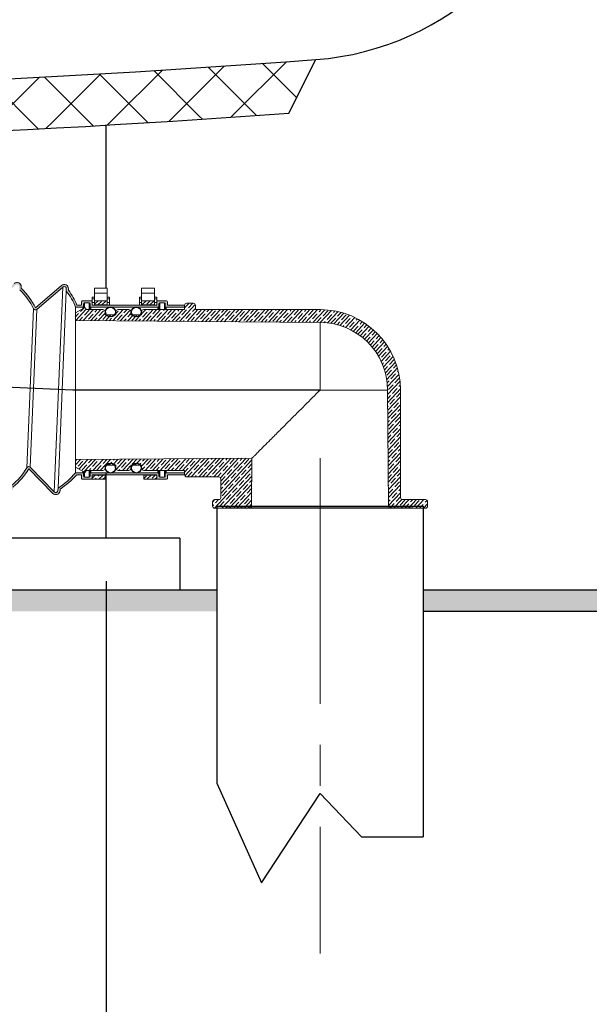
# Model space of a CAD drawing. Units: millimetres. Extents: x -2 to 157171, y -67914 to 2.
# Drawn here: x 137546 to 137679, y -65327 to -65097 of the extents above; entities that cross this region are included whole.
import ezdxf

# ---------------------------------------------------------------- set-up
doc = ezdxf.new("R2010")
doc.units = ezdxf.units.MM
doc.linetypes.add('CENTER2', pattern=[28.575, 19.05, -3.175, 3.175, -3.175])
doc.layers.add('中心线', color=1, linetype='CENTER2', lineweight=18)
doc.layers.add('尺寸线', color=7, linetype='Continuous', lineweight=9)
doc.styles.get("Standard").update_dxf_attribs({"font": 'arial.ttf'})
doc.dimstyles.new('副本zxm', dxfattribs={"dimscale": 10, "dimtxt": 8, "dimasz": 4, "dimexe": 1.5, "dimexo": 1, "dimgap": 1.5, "dimtad": 1, "dimtoh": 1, "dimdec": 0, "dimdsep": 46, "dimtxsty": 'Standard', "dimcen": 0, "dimadec": 0, "dimazin": 2, "dimtm": 5, "dimtfac": 1, "dimtdec": 0, "dimtmove": 1, "dimatfit": 0, "dimfxl": 1, "dimtolj": 1, "dimtzin": 0, "dimlwd": -1, "dimlwe": -1, "dimarcsym": 0})
pattern_1 = [(43, (111566.0012, -67106.7476), (-0.86613792, 0.9288192), []), (43, (111566.8987, -67106.779), (-0.86613792, 0.9288192), [1.5875, -0.3175, 0, -0.3175])]

# ---------------------------------------------------------------- blocks, each defined once
blk = doc.blocks.new('*D66')
at = {"color": 0, "transparency": 16777216}
for p, q in [((137316.21, -65228.11), (137316.21, -65484.23)), ((137466.46, -65228.11), (137466.46, -65484.23)), ((137356.21, -65469.23), (137426.46, -65469.23)), ((137391.34, -65469.23), (137426.34, -65792.27)), ((137426.34, -65792.27), (137706.44, -65792.27))]:
    blk.add_line(p, q, dxfattribs=at)
for points in [[(137356.21, -65462.56), (137356.21, -65475.9), (137316.21, -65469.23)], [(137426.46, -65462.56), (137426.46, -65475.9), (137466.46, -65469.23)]]:
    blk.add_solid(points, dxfattribs=at)
at = {"layer": 'DEFPOINTS', "color": 0, "transparency": 16777216}
for p in [(137316.21, -65218.11), (137466.46, -65218.11), (137466.46, -65469.23)]:
    blk.add_point(p, dxfattribs=at)
at = {"color": 0, "transparency": 16777216, "insert": (137566.39, -65724.83), "char_height": 80, "attachment_point": 5}
blk.add_mtext('\\A1;(150)', dxfattribs=at)
blk = doc.blocks.new('*D67')
at = {"color": 0, "transparency": 16777216}
for p, q in [((137466.46, -65228.11), (137466.46, -65484.23)), ((137566.46, -65228.11), (137566.46, -65484.23)), ((137426.46, -65469.23), (137386.46, -65469.23)), ((137466.46, -65469.23), (137566.46, -65469.23)), ((137466.46, -65469.23), (137566.46, -65469.23)), ((137516.46, -65469.23), (137546.42, -65627.59)), ((137606.46, -65469.23), (137646.46, -65469.23)), ((137546.42, -65627.59), (137745.8, -65627.59))]:
    blk.add_line(p, q, dxfattribs=at)
for points in [[(137426.46, -65462.56), (137426.46, -65475.9), (137466.46, -65469.23)], [(137606.46, -65462.56), (137606.46, -65475.9), (137566.46, -65469.23)]]:
    blk.add_solid(points, dxfattribs=at)
at = {"layer": 'DEFPOINTS', "color": 0, "transparency": 16777216}
for p in [(137466.46, -65218.11), (137566.46, -65218.11), (137566.46, -65469.23)]:
    blk.add_point(p, dxfattribs=at)
at = {"color": 0, "transparency": 16777216, "insert": (137646.11, -65571.74), "char_height": 80, "attachment_point": 5}
blk.add_mtext('\\A1;108', dxfattribs=at)
blk = doc.blocks.new('*D68')
at = {"color": 0, "transparency": 16777216}
for p, q in [((137566.46, -65228.11), (137566.46, -65484.23)), ((137742.34, -65240.11), (137742.34, -65484.23)), ((137526.46, -65469.23), (137486.46, -65469.23)), ((137566.46, -65469.23), (137742.34, -65469.23)), ((137566.46, -65469.23), (137742.34, -65469.23)), ((138164.46, -65469.23), (137742.34, -65469.23)), ((137782.34, -65469.23), (137822.34, -65469.23))]:
    blk.add_line(p, q, dxfattribs=at)
for points in [[(137526.46, -65462.56), (137526.46, -65475.9), (137566.46, -65469.23)], [(137782.34, -65462.56), (137782.34, -65475.9), (137742.34, -65469.23)]]:
    blk.add_solid(points, dxfattribs=at)
at = {"layer": 'DEFPOINTS', "color": 0, "transparency": 16777216}
for p in [(137566.46, -65218.11), (137742.34, -65230.11), (137742.34, -65469.23)]:
    blk.add_point(p, dxfattribs=at)
at = {"color": 0, "transparency": 16777216, "insert": (138024.41, -65401.79), "char_height": 80, "attachment_point": 5}
blk.add_mtext('\\A1;(167)', dxfattribs=at)

msp = doc.modelspace()

# ---------------------------------------------------------------- hatches: boundary and pattern name
h = msp.add_hatch(color=256)
h.dxf.hatch_style = 1
h.paths.add_polyline_path([(136965.34, -64307.88), (136960.34, -64307.88), (136960.34, -65235.11), (137592.21, -65235.11), (137592.21, -65230.11), (136965.34, -65230.11)])
h = msp.add_hatch(color=256)
h.dxf.hatch_style = 1
h.paths.add_polyline_path([(137545.38, -65159.22, -0.657459), (137546.21, -65159.62), (137546.19, -65159.95, 0.216425), (137546.35, -65160.33, -0.09171), (137549.55, -65164.74, 0.495348), (137550.33, -65164.9), (137556.36, -65159.68, -0.657462), (137557.19, -65160.08), (137557.16, -65160.64, -0.09147), (137559.35, -65164.39), (137561.01, -65164.39, 0.414214), (137561.21, -65164.19), (137561.21, -65163.59, -0.414214), (137561.41, -65163.39), (137562.51, -65163.39, -0.414214), (137562.71, -65163.59), (137562.71, -65164.19, 0.414214), (137562.91, -65164.39), (137567.12, -65164.39, -0.149071), (137567.8, -65164.39), (137573.12, -65164.39, -0.149071), (137573.8, -65164.39), (137578.51, -65164.39, 0.414214), (137578.71, -65164.19), (137578.71, -65163.59, -0.414214), (137578.91, -65163.39), (137580.01, -65163.39, -0.414214), (137580.21, -65163.59), (137580.21, -65164.19, 0.414214), (137580.41, -65164.39), (137584.71, -65164.39), (137584.71, -65163.89), (137580.71, -65163.89), (137580.71, -65163.09, 0.414214), (137580.51, -65162.89), (137578.41, -65162.89, 0.414214), (137578.21, -65163.09), (137578.21, -65163.89), (137563.21, -65163.89), (137563.21, -65163.09, 0.414214), (137563.01, -65162.89), (137560.91, -65162.89, 0.414214), (137560.71, -65163.09), (137560.71, -65163.89), (137559.63, -65163.89, 0.082455), (137557.67, -65160.42), (137557.69, -65160.1, 0.657462), (137556.04, -65159.3), (137550, -65164.53, 0.09171), (137546.69, -65159.97), (137546.71, -65159.64, 0.657459), (137545.05, -65158.84), (137539.02, -65164.07), (137539, -65164.57, 0.191209), (137539.35, -65164.45)])
at = {"linetype": 'Continuous', "lineweight": 0}
h = msp.add_hatch(dxfattribs=at)
h.set_pattern_fill('ANSI35', color=0, scale=0.2, angle=-2, style=0)
h.set_pattern_definition(pattern_1)
h.paths.add_polyline_path([(137563.71, -65162.89), (137563.71, -65163.79), (137566.71, -65163.79), (137566.71, -65162.89)])
h.paths.add_polyline_path([(137577.71, -65163.79), (137577.71, -65162.89), (137574.71, -65162.89), (137574.71, -65163.79)])
h = msp.add_hatch(color=256)
h.dxf.hatch_style = 1
h.paths.add_polyline_path([(137537.83, -65201.16, 0.191209), (137537.49, -65201.01), (137537.47, -65201.51), (137543.05, -65207.22, 0.657459), (137544.76, -65206.56), (137544.77, -65206.23, 0.09171), (137548.45, -65201.96), (137554.03, -65207.67, 0.657462), (137555.74, -65207.02), (137555.75, -65206.69, 0.064427), (137559.63, -65203.39), (137560.71, -65203.39), (137560.71, -65204.19, 0.414214), (137560.91, -65204.39), (137563.01, -65204.39, 0.414214), (137563.21, -65204.19), (137563.21, -65203.39), (137578.21, -65203.39), (137578.21, -65204.19, 0.414214), (137578.41, -65204.39), (137580.51, -65204.39, 0.414214), (137580.71, -65204.19), (137580.71, -65203.39), (137584.71, -65203.39), (137584.71, -65202.89), (137580.41, -65202.89, 0.414214), (137580.21, -65203.09), (137580.21, -65203.69, -0.414214), (137580.01, -65203.89), (137578.91, -65203.89, -0.414214), (137578.71, -65203.69), (137578.71, -65203.09, 0.414214), (137578.51, -65202.89), (137573.83, -65202.89, -0.149071), (137573.15, -65202.89), (137567.81, -65202.89, -0.149071), (137567.14, -65202.89), (137562.91, -65202.89, 0.414214), (137562.71, -65203.09), (137562.71, -65203.69, -0.414214), (137562.51, -65203.89), (137561.41, -65203.89, -0.414214), (137561.21, -65203.69), (137561.21, -65203.09, 0.414214), (137561.01, -65202.89), (137559.35, -65202.89, -0.072361), (137555.26, -65206.45), (137555.24, -65206.99, -0.657462), (137554.38, -65207.32), (137548.81, -65201.61, 0.495348), (137548.02, -65201.71, -0.09171), (137544.46, -65205.84, 0.216425), (137544.27, -65206.21), (137544.26, -65206.54, -0.657459), (137543.4, -65206.87)])
h = msp.add_hatch(dxfattribs=at)
h.set_pattern_fill('ANSI35', color=0, scale=0.2, angle=-2, style=0)
h.set_pattern_definition(pattern_1)
h.paths.add_polyline_path([(137566.21, -65203.48), (137563.21, -65203.48), (137563.21, -65204.19), (137563.21, -65204.39), (137566.21, -65204.39)])
h = msp.add_hatch(dxfattribs=at)
h.set_pattern_fill('ANSI35', color=0, scale=0.2, angle=-2, style=0)
h.set_pattern_definition(pattern_1)
h.paths.add_polyline_path([(137575.21, -65203.48), (137575.21, -65204.39), (137578.21, -65204.39), (137578.21, -65203.48)])
h = msp.add_hatch(color=256)
h.dxf.hatch_style = 1
h.paths.add_polyline_path([(137866.3, -65230.11), (137640.21, -65230.11), (137640.21, -65235.11), (137866.3, -65235.11)])
at = {"layer": '尺寸线', "lineweight": 9}
h = msp.add_hatch(dxfattribs=at)
h.set_pattern_fill('ANSI37', color=0, scale=3)
h.set_pattern_definition([(45, (240148.697, -73953.583), (-6.7351921, 6.7351921), []), (135, (240148.697, -73953.583), (-6.7351921, -6.7351921), [])])
edge = h.paths.add_edge_path()
edge.add_line((137176.33, -65119.44), (137167.43, -65106.76))
edge.add_arc((137391.34, -62110.11), 3005, 265.72693, 270)
edge.add_line((137391.34, -65115.11), (137391.34, -65127.11))
edge.add_arc((137391.34, -62110.11), 3017, 265.91335, 270, ccw=False)
edge = h.paths.add_edge_path()
edge.add_arc((137391.34, -62110.11), 3005, 270, 274.27307)
edge.add_line((137615.24, -65106.76), (137608.96, -65119.25))
edge.add_arc((137391.34, -62110.11), 3017, 270, 274.1364, ccw=False)
edge.add_line((137391.34, -65127.11), (137391.34, -65115.11))

# ---------------------------------------------------------------- linework, layer by layer
at = {"color": 0, "ltscale": 20}
msp.add_line((137608.96, -65119.25), (137615.24, -65106.76), dxfattribs=at)
at = {"color": 0}
for p, q in [((137566.46, -65159.98), (137566.46, -65122.02)), ((137566.31, -65165.49), (137566.31, -65166.14)), ((137568.61, -65165.49), (137568.61, -65166.14)), ((137572.31, -65165.49), (137572.31, -65166.14)), ((137574.61, -65165.49), (137574.61, -65166.14)), ((137566.32, -65201.79), (137566.32, -65201.14)), ((137566.46, -65218.11), (137566.46, -65202.89)), ((137568.62, -65201.79), (137568.62, -65201.14)), ((137572.34, -65201.79), (137572.34, -65201.14)), ((137574.64, -65201.79), (137574.64, -65201.14)), ((137566.46, -65218.11), (137466.46, -65218.11))]:
    msp.add_line(p, q, dxfattribs=at)
at = {"color": 0, "linetype": 'Continuous', "lineweight": 15}
for p, q in [((137556.04, -65159.3), (137550, -65164.53)), ((137546.71, -65159.64), (137546.69, -65159.97)), ((137556.36, -65159.68), (137550.33, -65164.9)), ((137554.38, -65207.32), (137556.36, -65159.68)), ((137555.26, -65206.44), (137557.17, -65160.63)), ((137557.17, -65160.63), (137557.19, -65160.08)), ((137557.67, -65160.42), (137557.69, -65160.1)), ((137563.71, -65159.98), (137566.71, -65159.98)), ((137563.71, -65161.12), (137563.71, -65159.98)), ((137566.71, -65161.12), (137563.71, -65161.12)), ((137563.71, -65162.89), (137563.71, -65161.12)), ((137566.71, -65161.12), (137566.71, -65159.98)), ((137566.71, -65162.89), (137566.71, -65161.12)), ((137574.71, -65159.98), (137577.71, -65159.98)), ((137574.71, -65161.12), (137574.71, -65159.98)), ((137577.71, -65161.12), (137574.71, -65161.12)), ((137574.71, -65162.89), (137574.71, -65161.12)), ((137577.71, -65161.12), (137577.71, -65159.98)), ((137577.71, -65162.89), (137577.71, -65161.12)), ((137559.63, -65163.89), (137560.71, -65163.89)), ((137560.71, -65163.09), (137560.71, -65163.89)), ((137563.01, -65162.89), (137560.91, -65162.89)), ((137561.21, -65163.59), (137561.21, -65164.19)), ((137562.51, -65163.39), (137561.41, -65163.39)), ((137561.41, -65164.51), (137561.41, -65163.39)), ((137562.51, -65163.39), (137562.51, -65164.94)), ((137562.71, -65164.19), (137562.71, -65163.59)), ((137563.71, -65162), (137563.21, -65162)), ((137563.21, -65162.42), (137563.21, -65162)), ((137563.71, -65162.42), (137563.21, -65162.42)), ((137563.21, -65163.26), (137563.21, -65162.42)), ((137563.21, -65163.89), (137563.21, -65163.09)), ((137563.21, -65163.89), (137563.21, -65163.26)), ((137563.71, -65163.26), (137563.21, -65163.26)), ((137578.21, -65163.89), (137563.21, -65163.89)), ((137563.71, -65162.89), (137566.71, -65162.89)), ((137563.71, -65163.79), (137563.71, -65162.89)), ((137563.71, -65163.79), (137566.71, -65163.79)), ((137563.71, -65163.89), (137563.71, -65163.79)), ((137567.21, -65162), (137566.71, -65162)), ((137567.21, -65162.42), (137566.71, -65162.42)), ((137566.71, -65163.79), (137566.71, -65162.89)), ((137567.21, -65163.26), (137566.71, -65163.26)), ((137566.71, -65163.89), (137566.71, -65163.79)), ((137567.21, -65162.42), (137567.21, -65162)), ((137567.21, -65163.26), (137567.21, -65162.42)), ((137567.21, -65163.89), (137567.21, -65163.26)), ((137574.71, -65162), (137574.21, -65162)), ((137574.21, -65162.42), (137574.21, -65162)), ((137574.71, -65162.42), (137574.21, -65162.42)), ((137574.21, -65163.26), (137574.21, -65162.42)), ((137574.71, -65163.26), (137574.21, -65163.26)), ((137574.21, -65163.89), (137574.21, -65163.26)), ((137574.71, -65162.89), (137577.71, -65162.89)), ((137574.71, -65163.79), (137574.71, -65162.89)), ((137574.71, -65163.79), (137577.71, -65163.79)), ((137574.71, -65163.89), (137574.71, -65163.79)), ((137578.21, -65162), (137577.71, -65162)), ((137578.21, -65162.42), (137577.71, -65162.42)), ((137577.71, -65163.79), (137577.71, -65162.89)), ((137578.21, -65163.26), (137577.71, -65163.26)), ((137577.71, -65163.89), (137577.71, -65163.79)), ((137578.21, -65162.42), (137578.21, -65162)), ((137578.21, -65163.26), (137578.21, -65162.42)), ((137578.21, -65163.09), (137578.21, -65163.89)), ((137578.21, -65163.89), (137578.21, -65163.26)), ((137580.51, -65162.89), (137578.41, -65162.89)), ((137578.71, -65163.59), (137578.71, -65164.19)), ((137580.01, -65163.39), (137578.91, -65163.39)), ((137578.91, -65164.94), (137578.91, -65163.39)), ((137580.01, -65163.39), (137580.01, -65164.94)), ((137580.21, -65164.19), (137580.21, -65163.59)), ((137580.71, -65163.89), (137580.71, -65163.09)), ((137584.71, -65163.89), (137580.71, -65163.89)), ((137584.71, -65164.39), (137584.71, -65163.89)), ((137584.71, -65163.94), (137584.71, -65164.94)), ((137586.71, -65163.44), (137585.21, -65163.44)), ((137587.21, -65164.94), (137587.21, -65163.94)), ((137548.02, -65201.71), (137549.55, -65164.74)), ((137548.81, -65201.61), (137550.33, -65164.9)), ((137561.42, -65164.51), (137559.31, -65165.7)), ((137559.35, -65201.6), (137559.31, -65165.7)), ((137559.35, -65164.39), (137561.01, -65164.39)), ((137559.35, -65165.68), (137559.35, -65164.39)), ((137561.01, -65164.39), (137561.01, -65164.74)), ((137561.21, -65164.62), (137561.21, -65164.19)), ((137561.71, -65164.94), (137561.71, -65164.68)), ((137565.71, -65164.94), (137561.71, -65164.94)), ((137562.71, -65164.19), (137562.71, -65164.94)), ((137578.51, -65164.39), (137562.91, -65164.39)), ((137562.91, -65164.94), (137562.91, -65164.39)), ((137566.21, -65166.14), (137566.21, -65165.44)), ((137568.71, -65166.14), (137566.21, -65166.14)), ((137568.71, -65165.44), (137568.71, -65166.14)), ((137571.71, -65164.94), (137569.21, -65164.94)), ((137572.21, -65166.14), (137572.21, -65165.44)), ((137574.71, -65166.14), (137572.21, -65166.14)), ((137574.71, -65165.44), (137574.71, -65166.14)), ((137584.71, -65164.94), (137575.21, -65164.94)), ((137578.51, -65164.39), (137578.51, -65164.94)), ((137578.71, -65164.94), (137578.71, -65164.19)), ((137580.21, -65164.19), (137580.21, -65164.94)), ((137584.71, -65164.39), (137580.41, -65164.39)), ((137580.41, -65164.94), (137580.41, -65164.39)), ((137616.21, -65164.94), (137587.21, -65164.94)), ((137616.21, -65167.94), (137559.25, -65167.44)), ((137616.21, -65183.64), (137616.21, -65167.94)), ((137631.91, -65183.64), (137616.21, -65183.64)), ((137632.14, -65210.64), (137631.91, -65183.64)), ((137634.91, -65183.64), (137634.91, -65208.64)), ((137559.35, -65199.83), (137600.37, -65199.48)), ((137600.37, -65199.48), (137600.28, -65210.64)), ((137548.45, -65201.96), (137554.03, -65207.67)), ((137548.81, -65201.61), (137554.38, -65207.32)), ((137559.35, -65201.6), (137561.42, -65202.77)), ((137559.35, -65202.89), (137559.35, -65201.6)), ((137561.01, -65202.89), (137559.35, -65202.89)), ((137561.01, -65202.54), (137561.01, -65202.89)), ((137561.21, -65203.09), (137561.21, -65202.65)), ((137561.41, -65203.89), (137561.41, -65202.77)), ((137561.71, -65202.6), (137561.71, -65202.34)), ((137561.71, -65202.34), (137565.71, -65202.34)), ((137562.51, -65202.34), (137562.51, -65203.89)), ((137562.71, -65202.34), (137562.71, -65203.09)), ((137562.91, -65202.89), (137562.91, -65202.34)), ((137562.91, -65202.89), (137578.51, -65202.89)), ((137566.21, -65201.84), (137566.21, -65201.14)), ((137566.21, -65201.14), (137568.71, -65201.14)), ((137568.71, -65201.14), (137568.71, -65201.84)), ((137569.21, -65202.34), (137571.71, -65202.34)), ((137572.21, -65201.84), (137572.21, -65201.14)), ((137572.21, -65201.14), (137574.71, -65201.14)), ((137574.71, -65201.14), (137574.71, -65201.84)), ((137575.21, -65202.34), (137584.71, -65202.34)), ((137578.51, -65202.34), (137578.51, -65202.89)), ((137578.71, -65203.09), (137578.71, -65202.34)), ((137578.91, -65203.89), (137578.91, -65202.34)), ((137580.01, -65202.34), (137580.01, -65203.89)), ((137580.21, -65202.34), (137580.21, -65203.09)), ((137580.41, -65202.89), (137580.41, -65202.34)), ((137580.41, -65202.89), (137584.71, -65202.89)), ((137584.71, -65202.34), (137584.71, -65203.34)), ((137584.71, -65203.39), (137584.71, -65202.89)), ((137560.71, -65203.39), (137559.63, -65203.39)), ((137560.71, -65203.39), (137560.71, -65204.19)), ((137560.91, -65204.39), (137563.01, -65204.39)), ((137561.21, -65203.09), (137561.21, -65203.69)), ((137561.41, -65203.89), (137562.51, -65203.89)), ((137562.71, -65203.69), (137562.71, -65203.09)), ((137563.21, -65203.48), (137563.21, -65203.39)), ((137563.21, -65204.19), (137563.21, -65203.39)), ((137563.21, -65203.39), (137578.21, -65203.39)), ((137566.21, -65203.48), (137563.21, -65203.48)), ((137563.21, -65204.39), (137563.21, -65203.48)), ((137566.21, -65204.39), (137563.21, -65204.39)), ((137566.21, -65203.48), (137566.21, -65203.39)), ((137566.21, -65204.39), (137566.21, -65203.48)), ((137575.21, -65203.48), (137575.21, -65203.39)), ((137578.21, -65203.48), (137575.21, -65203.48)), ((137575.21, -65204.39), (137575.21, -65203.48)), ((137578.21, -65204.39), (137575.21, -65204.39)), ((137578.21, -65203.48), (137578.21, -65203.39)), ((137578.21, -65203.39), (137578.21, -65204.19)), ((137578.21, -65204.39), (137578.21, -65203.48)), ((137578.41, -65204.39), (137580.51, -65204.39)), ((137578.71, -65203.09), (137578.71, -65203.69)), ((137578.91, -65203.89), (137580.01, -65203.89)), ((137580.21, -65203.69), (137580.21, -65203.09)), ((137580.71, -65203.39), (137584.71, -65203.39)), ((137580.71, -65204.19), (137580.71, -65203.39)), ((137585.21, -65203.84), (137592.61, -65203.84)), ((137593.11, -65208.64), (137593.11, -65204.34)), ((137555.24, -65206.99), (137555.26, -65206.44)), ((137555.74, -65207.02), (137555.75, -65206.69)), ((137591.21, -65210.64), (137591.21, -65209.64)), ((137592.61, -65209.14), (137591.71, -65209.14)), ((137640.71, -65209.14), (137635.41, -65209.14)), ((137641.21, -65209.64), (137641.21, -65210.64)), ((137594.61, -65211.14), (137591.71, -65211.14)), ((137597.37, -65211.14), (137599.78, -65211.14)), ((137599.78, -65211.14), (137632.64, -65211.14)), ((137632.14, -65210.64), (137600.28, -65210.64)), ((137632.64, -65211.14), (137635.05, -65211.14)), ((137640.71, -65211.14), (137637.81, -65211.14))]:
    msp.add_line(p, q, dxfattribs=at)
at = {"color": 0, "linetype": 'Continuous', "lineweight": 0}
for p, q in [((137587.17, -65163.75), (137583.53, -65167.66)), ((137585.73, -65163.44), (137584.71, -65164.53)), ((137586.6, -65163.44), (137585.6, -65164.51)), ((137560.04, -65165.85), (137559.28, -65166.67)), ((137561.76, -65164.94), (137559.42, -65167.44)), ((137560.25, -65165.62), (137560.25, -65165.62)), ((137561.15, -65164.66), (137560.47, -65165.39)), ((137563.49, -65164.94), (137561.14, -65167.46)), ((137562.48, -65165.09), (137561.4, -65166.25)), ((137563.41, -65165.96), (137562.33, -65167.12)), ((137565.23, -65164.94), (137562.86, -65167.47)), ((137563.63, -65165.73), (137563.63, -65165.73)), ((137564.36, -65164.94), (137563.84, -65165.5)), ((137566.21, -65165.75), (137564.59, -65167.49)), ((137565.85, -65165.2), (137564.77, -65166.36)), ((137566.72, -65166.14), (137565.7, -65167.23)), ((137567.58, -65166.14), (137566.31, -65167.51)), ((137570.44, -65164.94), (137568.03, -65167.52)), ((137568.45, -65166.14), (137568.14, -65166.47)), ((137569.23, -65165.31), (137568.71, -65165.86)), ((137570.16, -65166.17), (137569.07, -65167.33)), ((137569.44, -65165.08), (137569.44, -65165.08)), ((137572.05, -65165.07), (137569.75, -65167.54)), ((137570.37, -65165.94), (137570.37, -65165.94)), ((137571.31, -65164.94), (137570.59, -65165.71)), ((137572.79, -65166.14), (137571.48, -65167.55)), ((137572.21, -65165.83), (137571.52, -65166.58)), ((137573.53, -65166.28), (137572.45, -65167.44)), ((137574.53, -65166.14), (137573.2, -65167.57)), ((137575.65, -65164.94), (137574.71, -65165.94)), ((137575.97, -65165.52), (137574.89, -65166.68)), ((137577.38, -65164.94), (137574.92, -65167.58)), ((137576.19, -65165.29), (137576.19, -65165.29)), ((137576.52, -65164.94), (137576.41, -65165.06)), ((137579.12, -65164.94), (137576.64, -65167.6)), ((137577.12, -65166.16), (137577.12, -65166.16)), ((137578.25, -65164.94), (137577.34, -65165.92)), ((137579.35, -65165.63), (137578.26, -65166.79)), ((137580.86, -65164.94), (137578.37, -65167.61)), ((137579.56, -65165.4), (137579.56, -65165.4)), ((137579.99, -65164.94), (137579.78, -65165.16)), ((137582.59, -65164.94), (137580.09, -65167.63)), ((137580.49, -65166.26), (137580.49, -65166.26)), ((137581.73, -65164.94), (137580.71, -65166.03)), ((137582.72, -65165.73), (137581.64, -65166.9)), ((137584.33, -65164.94), (137581.81, -65167.64)), ((137582.94, -65165.5), (137582.94, -65165.5)), ((137583.46, -65164.94), (137583.15, -65165.27)), ((137585.16, -65164.98), (137584.08, -65166.14)), ((137586.09, -65165.84), (137585.01, -65167)), ((137587.8, -65164.94), (137585.26, -65167.67)), ((137585.38, -65164.74), (137585.38, -65164.74)), ((137586.31, -65165.61), (137586.31, -65165.61)), ((137587.21, -65164.64), (137586.53, -65165.38)), ((137589.54, -65164.94), (137586.98, -65167.69)), ((137588.54, -65165.08), (137587.46, -65166.24)), ((137589.47, -65165.95), (137588.38, -65167.11)), ((137591.28, -65164.94), (137588.7, -65167.7)), ((137589.68, -65165.72), (137589.68, -65165.72)), ((137590.41, -65164.94), (137589.9, -65165.48)), ((137593.01, -65164.94), (137590.42, -65167.72)), ((137591.91, -65165.19), (137590.83, -65166.35)), ((137592.84, -65166.06), (137591.76, -65167.22)), ((137592.13, -65164.96), (137592.13, -65164.96)), ((137594.75, -65164.94), (137592.15, -65167.73)), ((137593.06, -65165.82), (137593.06, -65165.82)), ((137593.88, -65164.94), (137593.27, -65165.59)), ((137596.49, -65164.94), (137593.87, -65167.75)), ((137595.28, -65165.3), (137594.2, -65166.46)), ((137596.21, -65166.16), (137595.13, -65167.32)), ((137595.5, -65165.06), (137595.5, -65165.06)), ((137598.22, -65164.94), (137595.59, -65167.76)), ((137596.43, -65165.93), (137596.43, -65165.93)), ((137597.35, -65164.94), (137596.65, -65165.7)), ((137599.96, -65164.94), (137597.31, -65167.78)), ((137598.66, -65165.4), (137597.58, -65166.56)), ((137599.59, -65166.27), (137598.5, -65167.43)), ((137598.87, -65165.17), (137598.87, -65165.17)), ((137601.7, -65164.94), (137599.04, -65167.79)), ((137599.8, -65166.04), (137599.8, -65166.04)), ((137600.83, -65164.94), (137600.02, -65165.8)), ((137603.43, -65164.94), (137600.76, -65167.81)), ((137602.03, -65165.51), (137600.95, -65166.67)), ((137602.25, -65165.28), (137602.25, -65165.28)), ((137602.56, -65164.94), (137602.46, -65165.05)), ((137605.17, -65164.94), (137602.48, -65167.82)), ((137603.18, -65166.14), (137603.18, -65166.14)), ((137604.3, -65164.94), (137603.39, -65165.91)), ((137606.91, -65164.94), (137604.2, -65167.84)), ((137605.41, -65165.62), (137604.32, -65166.78)), ((137605.62, -65165.38), (137605.62, -65165.38)), ((137606.04, -65164.94), (137605.84, -65165.15)), ((137608.64, -65164.94), (137605.93, -65167.85)), ((137606.55, -65166.25), (137606.55, -65166.25)), ((137607.77, -65164.94), (137606.77, -65166.02)), ((137610.38, -65164.94), (137607.65, -65167.87)), ((137608.78, -65165.72), (137607.7, -65166.88)), ((137608.99, -65165.49), (137608.99, -65165.49)), ((137609.51, -65164.94), (137609.21, -65165.26)), ((137612.12, -65164.94), (137609.37, -65167.88)), ((137611.22, -65164.96), (137610.14, -65166.13)), ((137612.15, -65165.83), (137611.07, -65166.99)), ((137613.85, -65164.94), (137611.09, -65167.9)), ((137612.37, -65165.6), (137612.37, -65165.6)), ((137612.98, -65164.94), (137612.58, -65165.37)), ((137615.59, -65164.94), (137612.82, -65167.91)), ((137614.6, -65165.07), (137613.51, -65166.23)), ((137615.53, -65165.94), (137614.44, -65167.1)), ((137617.3, -65164.97), (137614.54, -65167.93)), ((137615.74, -65165.7), (137615.74, -65165.7)), ((137616.45, -65164.94), (137615.96, -65165.47)), ((137618.88, -65165.13), (137616.26, -65167.94)), ((137617.97, -65165.18), (137616.89, -65166.34)), ((137618.9, -65166.04), (137617.82, -65167.21)), ((137620.36, -65165.41), (137617.91, -65168.03)), ((137619.12, -65165.81), (137619.12, -65165.81)), ((137619.63, -65165.25), (137619.33, -65165.58)), ((137621.75, -65165.78), (137619.42, -65168.27)), ((137621.07, -65165.58), (137620.26, -65166.45)), ((137623.06, -65166.24), (137620.82, -65168.63)), ((137622.27, -65166.15), (137621.19, -65167.31)), ((137559.42, -65167.28), (137559.42, -65167.28)), ((137560.96, -65166.72), (137560.28, -65167.45)), ((137561.18, -65166.49), (137561.18, -65166.49)), ((137562.11, -65167.35), (137562.11, -65167.35)), ((137564.34, -65166.83), (137563.73, -65167.48)), ((137564.55, -65166.59), (137564.55, -65166.59)), ((137565.48, -65167.46), (137565.48, -65167.46)), ((137567.71, -65166.93), (137567.17, -65167.51)), ((137567.93, -65166.7), (137567.93, -65166.7)), ((137571.08, -65167.04), (137570.62, -65167.54)), ((137571.3, -65166.81), (137571.3, -65166.81)), ((137574.46, -65167.15), (137574.06, -65167.57)), ((137574.67, -65166.91), (137574.67, -65166.91)), ((137576.9, -65166.39), (137575.82, -65167.55)), ((137577.83, -65167.25), (137577.51, -65167.6)), ((137578.05, -65167.02), (137578.05, -65167.02)), ((137580.28, -65166.49), (137579.23, -65167.62)), ((137581.2, -65167.36), (137580.95, -65167.63)), ((137581.42, -65167.13), (137581.42, -65167.13)), ((137583.65, -65166.6), (137582.67, -65167.65)), ((137583.87, -65166.37), (137583.87, -65166.37)), ((137584.58, -65167.47), (137584.4, -65167.66)), ((137584.79, -65167.23), (137584.79, -65167.23)), ((137587.02, -65166.71), (137586.12, -65167.68)), ((137587.24, -65166.48), (137587.24, -65166.48)), ((137587.95, -65167.57), (137587.84, -65167.69)), ((137588.17, -65167.34), (137588.17, -65167.34)), ((137590.4, -65166.81), (137589.56, -65167.71)), ((137590.61, -65166.58), (137590.61, -65166.58)), ((137591.32, -65167.68), (137591.29, -65167.72)), ((137591.54, -65167.45), (137591.54, -65167.45)), ((137593.77, -65166.92), (137593.01, -65167.74)), ((137593.99, -65166.69), (137593.99, -65166.69)), ((137594.91, -65167.56), (137594.91, -65167.56)), ((137597.14, -65167.03), (137596.45, -65167.77)), ((137597.36, -65166.8), (137597.36, -65166.8)), ((137598.29, -65167.66), (137598.29, -65167.66)), ((137600.52, -65167.14), (137599.9, -65167.8)), ((137600.73, -65166.9), (137600.73, -65166.9)), ((137601.66, -65167.77), (137601.66, -65167.77)), ((137602.96, -65166.38), (137601.88, -65167.54)), ((137603.89, -65167.24), (137603.34, -65167.83)), ((137604.11, -65167.01), (137604.11, -65167.01)), ((137606.33, -65166.48), (137605.25, -65167.64)), ((137607.26, -65167.35), (137606.79, -65167.86)), ((137607.48, -65167.12), (137607.48, -65167.12)), ((137609.71, -65166.59), (137608.62, -65167.75)), ((137609.92, -65166.36), (137609.92, -65166.36)), ((137610.64, -65167.46), (137610.23, -65167.89)), ((137610.85, -65167.22), (137610.85, -65167.22)), ((137613.08, -65166.7), (137612, -65167.86)), ((137613.3, -65166.46), (137613.3, -65166.46)), ((137614.01, -65167.56), (137613.68, -65167.92)), ((137614.23, -65167.33), (137614.23, -65167.33)), ((137616.45, -65166.8), (137615.4, -65167.93)), ((137616.67, -65166.57), (137616.67, -65166.57)), ((137617.38, -65167.67), (137617.11, -65167.97)), ((137617.6, -65167.44), (137617.6, -65167.44)), ((137619.83, -65166.91), (137618.74, -65168.07)), ((137620.04, -65166.68), (137620.04, -65166.68)), ((137620.76, -65167.78), (137620.14, -65168.44)), ((137620.97, -65167.54), (137620.97, -65167.54)), ((137621.9, -65168.41), (137621.9, -65168.41)), ((137623.2, -65167.02), (137622.12, -65168.18)), ((137624.29, -65166.78), (137622.13, -65169.1)), ((137624.13, -65167.88), (137623.05, -65169.04)), ((137625.46, -65167.39), (137623.35, -65169.66)), ((137623.42, -65166.78), (137623.42, -65166.78)), ((137623.69, -65166.5), (137623.63, -65166.55)), ((137624.35, -65167.65), (137624.35, -65167.65)), ((137626.56, -65168.07), (137624.48, -65170.3)), ((137624.89, -65167.07), (137624.56, -65167.42)), ((137625.27, -65168.52), (137625.27, -65168.52)), ((137626.02, -65167.72), (137625.49, -65168.28)), ((137627.09, -65168.43), (137626.42, -65169.15)), ((137621.69, -65168.64), (137621.49, -65168.85)), ((137622.83, -65169.28), (137622.83, -65169.28)), ((137625.06, -65168.75), (137623.98, -65169.91)), ((137625.99, -65169.62), (137625.02, -65170.65)), ((137627.61, -65168.81), (137625.55, -65171.02)), ((137626.92, -65170.48), (137626.05, -65171.41)), ((137626.2, -65169.38), (137626.2, -65169.38)), ((137628.59, -65169.62), (137626.54, -65171.82)), ((137627.13, -65170.25), (137627.13, -65170.25)), ((137628.1, -65169.21), (137627.35, -65170.02)), ((137629.51, -65170.49), (137627.46, -65172.69)), ((137629.06, -65170.05), (137628.28, -65170.88)), ((137627.84, -65171.35), (137627.01, -65172.24)), ((137628.77, -65172.21), (137627.9, -65173.16)), ((137628.06, -65171.12), (137628.06, -65171.12)), ((137630.37, -65171.43), (137628.31, -65173.64)), ((137629.7, -65173.08), (137628.71, -65174.14)), ((137628.99, -65171.98), (137628.99, -65171.98)), ((137631.18, -65172.43), (137629.09, -65174.67)), ((137629.95, -65170.95), (137629.21, -65171.75)), ((137629.92, -65172.85), (137629.92, -65172.85)), ((137630.78, -65171.92), (137630.14, -65172.62)), ((137631.56, -65172.95), (137631.06, -65173.48)), ((137630.63, -65173.95), (137629.55, -65175.11)), ((137631.92, -65173.5), (137629.8, -65175.77)), ((137632.6, -65174.63), (137630.42, -65176.97)), ((137631.56, -65174.81), (137630.48, -65175.97)), ((137630.85, -65173.71), (137630.85, -65173.71)), ((137631.78, -65174.58), (137631.78, -65174.58)), ((137632.27, -65174.05), (137631.99, -65174.35)), ((137632.71, -65175.45), (137632.71, -65175.45)), ((137630.26, -65176.21), (137630.26, -65176.21)), ((137630.97, -65177.3), (137630.7, -65177.6)), ((137633.21, -65175.84), (137630.96, -65178.25)), ((137631.19, -65177.07), (137631.19, -65177.07)), ((137633.74, -65177.13), (137631.39, -65179.65)), ((137632.49, -65175.68), (137631.41, -65176.84)), ((137633.42, -65176.54), (137632.34, -65177.71)), ((137631.9, -65178.17), (137631.19, -65178.94)), ((137634.19, -65178.51), (137631.71, -65181.17)), ((137632.83, -65179.04), (137631.75, -65180.2)), ((137634.55, -65179.99), (137631.89, -65182.84)), ((137632.12, -65177.94), (137632.12, -65177.94)), ((137633.76, -65179.9), (137632.68, -65181.06)), ((137633.05, -65178.8), (137633.05, -65178.8)), ((137633.98, -65177.81), (137633.26, -65178.57)), ((137633.98, -65179.67), (137633.98, -65179.67)), ((137634.38, -65179.23), (137634.19, -65179.44)), ((137632.24, -65181.53), (137631.82, -65181.98)), ((137634.8, -65181.58), (137631.92, -65184.67)), ((137632.46, -65181.3), (137632.46, -65181.3)), ((137633.39, -65182.16), (137633.39, -65182.16)), ((137634.69, -65180.77), (137633.61, -65181.93)), ((137634.91, -65183.33), (137631.93, -65186.52)), ((137633.17, -65182.39), (137632.09, -65183.55)), ((137632.8, -65184.65), (137632.8, -65184.65)), ((137634.1, -65183.26), (137633.02, -65184.42)), ((137634.91, -65184.26), (137633.95, -65185.29)), ((137634.32, -65183.03), (137634.32, -65183.03)), ((137634.87, -65182.43), (137634.53, -65182.8)), ((137632.59, -65184.89), (137631.93, -65185.59)), ((137634.91, -65185.19), (137631.95, -65188.36)), ((137633.51, -65185.75), (137632.43, -65186.91)), ((137634.44, -65186.62), (137633.36, -65187.78)), ((137633.73, -65185.52), (137633.73, -65185.52)), ((137634.66, -65186.39), (137634.66, -65186.39)), ((137634.91, -65186.12), (137634.88, -65186.15)), ((137632, -65187.38), (137631.94, -65187.44)), ((137632.93, -65188.24), (137631.96, -65189.28)), ((137634.91, -65187.05), (137631.97, -65190.21)), ((137634.91, -65188.91), (137631.98, -65192.05)), ((137632.22, -65187.14), (137632.22, -65187.14)), ((137633.86, -65189.11), (137632.77, -65190.27)), ((137633.14, -65188.01), (137633.14, -65188.01)), ((137634.07, -65188.88), (137634.07, -65188.88)), ((137634.91, -65187.98), (137634.29, -65188.64)), ((137632.34, -65190.73), (137631.97, -65191.13)), ((137634.91, -65190.77), (137632, -65193.9)), ((137632.56, -65190.5), (137632.56, -65190.5)), ((137633.49, -65191.37), (137633.49, -65191.37)), ((137634.79, -65189.98), (137633.7, -65191.14)), ((137634.91, -65192.63), (137632.01, -65195.74)), ((137633.27, -65191.6), (137632.19, -65192.76)), ((137634.2, -65192.47), (137633.12, -65193.63)), ((137634.91, -65193.57), (137634.04, -65194.49)), ((137634.42, -65192.23), (137634.42, -65192.23)), ((137634.91, -65191.7), (137634.63, -65192)), ((137632.68, -65194.09), (137632.01, -65194.82)), ((137634.91, -65194.5), (137632.03, -65197.59)), ((137633.61, -65194.96), (137632.53, -65196.12)), ((137632.9, -65193.86), (137632.9, -65193.86)), ((137634.54, -65195.82), (137633.46, -65196.99)), ((137633.83, -65194.73), (137633.83, -65194.73)), ((137634.76, -65195.59), (137634.76, -65195.59)), ((137632.1, -65196.58), (137632.02, -65196.66)), ((137633.02, -65197.45), (137632.04, -65198.51)), ((137634.91, -65196.36), (137632.05, -65199.43)), ((137634.91, -65198.22), (137632.06, -65201.28)), ((137632.31, -65196.35), (137632.31, -65196.35)), ((137633.95, -65198.32), (137632.87, -65199.48)), ((137633.24, -65197.22), (137633.24, -65197.22)), ((137634.17, -65198.08), (137634.17, -65198.08)), ((137634.91, -65197.29), (137634.39, -65197.85)), ((137560.48, -65199.82), (137559.35, -65201.04)), ((137559.61, -65199.83), (137559.35, -65200.11)), ((137561.01, -65200.19), (137559.93, -65201.35)), ((137562.23, -65199.81), (137560.14, -65202.05)), ((137561.23, -65199.96), (137561.23, -65199.96)), ((137563.98, -65199.79), (137561.28, -65202.69)), ((137563.11, -65199.8), (137562.37, -65200.59)), ((137564.38, -65200.3), (137563.3, -65201.46)), ((137565.74, -65199.78), (137563.35, -65202.34)), ((137564.6, -65200.06), (137564.6, -65200.06)), ((137564.86, -65199.79), (137564.82, -65199.83)), ((137567.49, -65199.76), (137565.08, -65202.34)), ((137566.61, -65199.77), (137565.75, -65200.7)), ((137567.76, -65200.4), (137567.07, -65201.14)), ((137569.24, -65199.75), (137567.94, -65201.14)), ((137567.97, -65200.17), (137567.97, -65200.17)), ((137568.36, -65199.75), (137568.19, -65199.94)), ((137570.99, -65199.73), (137568.78, -65202.1)), ((137570.11, -65199.74), (137569.12, -65200.8)), ((137571.13, -65200.51), (137570.05, -65201.67)), ((137572.74, -65199.72), (137570.29, -65202.34)), ((137571.35, -65200.28), (137571.35, -65200.28)), ((137571.86, -65199.72), (137571.56, -65200.05)), ((137573.57, -65199.75), (137572.49, -65200.91)), ((137574.49, -65199.7), (137573.15, -65201.14)), ((137574.5, -65200.62), (137574.02, -65201.14)), ((137576.24, -65199.69), (137574.71, -65201.33)), ((137574.72, -65200.38), (137574.72, -65200.38)), ((137575.36, -65199.69), (137574.94, -65200.15)), ((137577.99, -65199.67), (137575.5, -65202.34)), ((137576.95, -65199.86), (137575.87, -65201.02)), ((137579.74, -65199.66), (137577.24, -65202.34)), ((137578.09, -65200.49), (137578.09, -65200.49)), ((137578.87, -65199.66), (137578.31, -65200.26)), ((137581.49, -65199.64), (137578.98, -65202.34)), ((137580.32, -65199.96), (137579.24, -65201.13)), ((137580.54, -65199.73), (137580.54, -65199.73)), ((137583.24, -65199.62), (137580.71, -65202.34)), ((137581.47, -65200.6), (137581.47, -65200.6)), ((137582.37, -65199.63), (137581.68, -65200.37)), ((137584.99, -65199.61), (137582.45, -65202.34)), ((137583.69, -65200.07), (137582.61, -65201.23)), ((137583.91, -65199.84), (137583.91, -65199.84)), ((137586.74, -65199.59), (137584.18, -65202.34)), ((137588.5, -65199.58), (137584.77, -65203.57)), ((137585.87, -65199.6), (137585.06, -65200.47)), ((137587.07, -65200.18), (137585.99, -65201.34)), ((137590.25, -65199.56), (137586.26, -65203.84)), ((137587.28, -65199.95), (137587.28, -65199.95)), ((137587.62, -65199.59), (137587.5, -65199.71)), ((137592, -65199.55), (137588, -65203.84)), ((137589.37, -65199.57), (137588.43, -65200.58)), ((137590.44, -65200.28), (137589.36, -65201.45)), ((137593.75, -65199.53), (137589.73, -65203.84)), ((137590.66, -65200.05), (137590.66, -65200.05)), ((137591.12, -65199.56), (137590.87, -65199.82)), ((137595.5, -65199.52), (137591.47, -65203.84)), ((137592.87, -65199.54), (137591.8, -65200.69)), ((137593.81, -65200.39), (137592.73, -65201.55)), ((137597.25, -65199.5), (137593.01, -65204.04)), ((137599, -65199.49), (137593.11, -65205.8)), ((137600.37, -65199.88), (137593.11, -65207.67)), ((137594.03, -65200.16), (137594.03, -65200.16)), ((137594.62, -65199.53), (137594.25, -65199.93)), ((137596.26, -65199.63), (137595.18, -65200.79)), ((137597.19, -65200.5), (137596.11, -65201.66)), ((137597.4, -65200.27), (137597.4, -65200.27)), ((137598.12, -65199.49), (137597.62, -65200.03)), ((137599.63, -65199.74), (137598.55, -65200.9)), ((137599.85, -65199.51), (137599.85, -65199.51)), ((137632.44, -65199.94), (137632.05, -65200.35)), ((137634.91, -65200.08), (137632.08, -65203.12)), ((137632.65, -65199.71), (137632.65, -65199.71)), ((137633.58, -65200.58), (137633.58, -65200.58)), ((137634.88, -65199.18), (137633.8, -65200.34)), ((137559.71, -65201.58), (137559.71, -65201.58)), ((137561.94, -65201.06), (137560.86, -65202.22)), ((137562.16, -65200.82), (137562.16, -65200.82)), ((137562.87, -65201.92), (137562.48, -65202.34)), ((137563.08, -65201.69), (137563.08, -65201.69)), ((137565.31, -65201.16), (137564.23, -65202.32)), ((137565.53, -65200.93), (137565.53, -65200.93)), ((137568.9, -65201.04), (137568.9, -65201.04)), ((137569.61, -65202.14), (137569.42, -65202.34)), ((137569.83, -65201.9), (137569.83, -65201.9)), ((137572.06, -65201.38), (137571.16, -65202.34)), ((137575.43, -65201.48), (137574.81, -65202.14)), ((137575.65, -65201.25), (137575.65, -65201.25)), ((137576.58, -65202.12), (137576.58, -65202.12)), ((137577.88, -65200.72), (137576.79, -65201.88)), ((137578.81, -65201.59), (137578.11, -65202.34)), ((137579.02, -65201.36), (137579.02, -65201.36)), ((137579.95, -65202.22), (137579.95, -65202.22)), ((137581.25, -65200.83), (137580.17, -65201.99)), ((137582.18, -65201.7), (137581.58, -65202.34)), ((137582.4, -65201.46), (137582.4, -65201.46)), ((137583.32, -65202.33), (137583.32, -65202.33)), ((137584.62, -65200.94), (137583.54, -65202.1)), ((137585.55, -65201.8), (137584.71, -65202.71)), ((137584.84, -65200.71), (137584.84, -65200.71)), ((137586.48, -65202.67), (137585.4, -65203.83)), ((137585.77, -65201.57), (137585.77, -65201.57)), ((137586.7, -65202.44), (137586.7, -65202.44)), ((137588, -65201.04), (137586.91, -65202.21)), ((137588.93, -65201.91), (137587.84, -65203.07)), ((137588.21, -65200.81), (137588.21, -65200.81)), ((137589.85, -65202.78), (137588.86, -65203.84)), ((137589.14, -65201.68), (137589.14, -65201.68)), ((137590.07, -65202.54), (137590.07, -65202.54)), ((137591.37, -65201.15), (137590.29, -65202.31)), ((137592.3, -65202.02), (137591.22, -65203.18)), ((137591.59, -65200.92), (137591.59, -65200.92)), ((137600.35, -65201.76), (137591.62, -65211.13)), ((137593.23, -65202.88), (137592.34, -65203.84)), ((137592.52, -65201.79), (137592.52, -65201.79)), ((137593.44, -65202.65), (137593.44, -65202.65)), ((137594.74, -65201.26), (137593.66, -65202.42)), ((137595.67, -65202.12), (137594.59, -65203.29)), ((137594.96, -65201.03), (137594.96, -65201.03)), ((137595.89, -65201.89), (137595.89, -65201.89)), ((137596.82, -65202.76), (137596.82, -65202.76)), ((137598.12, -65201.36), (137597.03, -65202.53)), ((137599.05, -65202.23), (137597.96, -65203.39)), ((137598.33, -65201.13), (137598.33, -65201.13)), ((137599.26, -65202), (137599.26, -65202)), ((137600.36, -65200.82), (137599.48, -65201.77)), ((137600.19, -65202.86), (137600.19, -65202.86)), ((137634.91, -65201.95), (137632.09, -65204.97)), ((137633.37, -65200.81), (137632.28, -65201.97)), ((137634.3, -65201.67), (137633.21, -65202.83)), ((137634.91, -65202.88), (137634.14, -65203.7)), ((137634.51, -65201.44), (137634.51, -65201.44)), ((137634.91, -65201.01), (137634.73, -65201.21)), ((137587.41, -65203.54), (137587.13, -65203.84)), ((137587.63, -65203.3), (137587.63, -65203.3)), ((137590.78, -65203.64), (137590.6, -65203.84)), ((137591, -65203.41), (137591, -65203.41)), ((137594.16, -65203.75), (137593.11, -65204.87)), ((137600.34, -65203.64), (137593.34, -65211.14)), ((137595.09, -65204.62), (137594, -65205.78)), ((137594.37, -65203.52), (137594.37, -65203.52)), ((137595.3, -65204.38), (137595.3, -65204.38)), ((137596.6, -65202.99), (137595.52, -65204.15)), ((137596.23, -65205.25), (137596.23, -65205.25)), ((137597.53, -65203.86), (137596.45, -65205.02)), ((137598.46, -65204.72), (137597.38, -65205.88)), ((137597.75, -65203.62), (137597.75, -65203.62)), ((137598.68, -65204.49), (137598.68, -65204.49)), ((137599.97, -65203.1), (137598.89, -65204.26)), ((137600.33, -65204.58), (137599.82, -65205.12)), ((137632.78, -65203.3), (137632.09, -65204.04)), ((137634.91, -65203.81), (137632.11, -65206.81)), ((137633.71, -65204.17), (137632.63, -65205.33)), ((137633, -65203.07), (137633, -65203.07)), ((137634.64, -65205.03), (137633.55, -65206.19)), ((137633.92, -65203.93), (137633.92, -65203.93)), ((137634.85, -65204.8), (137634.85, -65204.8)), ((137593.57, -65206.24), (137593.11, -65206.73)), ((137594.5, -65207.11), (137593.42, -65208.27)), ((137593.79, -65206.01), (137593.79, -65206.01)), ((137594.72, -65206.88), (137594.72, -65206.88)), ((137596.01, -65205.48), (137594.93, -65206.64)), ((137600.32, -65205.52), (137595.08, -65211.14)), ((137596.94, -65206.35), (137595.86, -65207.51)), ((137597.87, -65207.21), (137596.79, -65208.38)), ((137600.3, -65207.4), (137596.82, -65211.14)), ((137597.16, -65206.12), (137597.16, -65206.12)), ((137598.09, -65206.98), (137598.09, -65206.98)), ((137599.39, -65205.59), (137598.31, -65206.75)), ((137600.31, -65206.46), (137599.23, -65207.62)), ((137599.6, -65205.36), (137599.6, -65205.36)), ((137632.19, -65205.79), (137632.1, -65205.89)), ((137633.12, -65206.66), (137632.12, -65207.73)), ((137634.91, -65205.67), (137632.13, -65208.66)), ((137634.91, -65207.53), (137632.14, -65210.5)), ((137632.41, -65205.56), (137632.41, -65205.56)), ((137634.05, -65207.52), (137632.97, -65208.68)), ((137633.34, -65206.42), (137633.34, -65206.42)), ((137634.27, -65207.29), (137634.27, -65207.29)), ((137634.91, -65206.6), (137634.48, -65207.06)), ((137591.74, -65209.14), (137591.21, -65209.7)), ((137592.6, -65209.14), (137591.9, -65209.89)), ((137593.91, -65209.6), (137592.83, -65210.76)), ((137593.2, -65208.5), (137593.2, -65208.5)), ((137594.13, -65209.37), (137594.13, -65209.37)), ((137595.43, -65207.97), (137594.34, -65209.13)), ((137596.36, -65208.84), (137595.27, -65210)), ((137595.64, -65207.74), (137595.64, -65207.74)), ((137597.29, -65209.71), (137596.2, -65210.87)), ((137596.57, -65208.61), (137596.57, -65208.61)), ((137597.5, -65209.47), (137597.5, -65209.47)), ((137598.8, -65208.08), (137597.72, -65209.24)), ((137600.29, -65209.28), (137598.55, -65211.14)), ((137599.73, -65208.95), (137598.65, -65210.11)), ((137599.02, -65207.85), (137599.02, -65207.85)), ((137599.95, -65208.71), (137599.95, -65208.71)), ((137600.3, -65208.34), (137600.16, -65208.48)), ((137632.53, -65209.15), (137632.13, -65209.58)), ((137632.75, -65208.92), (137632.75, -65208.92)), ((137635.19, -65209.09), (137633.28, -65211.14)), ((137633.68, -65209.78), (137633.68, -65209.78)), ((137634.91, -65208.46), (137633.9, -65209.55)), ((137635.91, -65209.26), (137634.83, -65210.42)), ((137636.89, -65209.14), (137635.02, -65211.14)), ((137638.62, -65209.14), (137636.76, -65211.14)), ((137637.75, -65209.14), (137637.27, -65209.66)), ((137639.28, -65209.36), (137638.2, -65210.52)), ((137640.36, -65209.14), (137638.49, -65211.14)), ((137641.08, -65209.3), (137640.64, -65209.76)), ((137591.47, -65210.36), (137591.21, -65210.63)), ((137591.68, -65210.13), (137591.68, -65210.13)), ((137592.61, -65210.99), (137592.61, -65210.99)), ((137594.84, -65210.46), (137594.21, -65211.14)), ((137595.06, -65210.23), (137595.06, -65210.23)), ((137595.99, -65211.1), (137595.99, -65211.1)), ((137598.21, -65210.57), (137597.69, -65211.14)), ((137598.43, -65210.34), (137598.43, -65210.34)), ((137600.28, -65210.22), (137599.58, -65210.97)), ((137633.46, -65210.01), (137632.45, -65211.1)), ((137634.39, -65210.88), (137634.15, -65211.14)), ((137634.61, -65210.65), (137634.61, -65210.65)), ((137636.84, -65210.12), (137635.89, -65211.14)), ((137637.05, -65209.89), (137637.05, -65209.89)), ((137637.77, -65210.99), (137637.62, -65211.14)), ((137637.98, -65210.76), (137637.98, -65210.76)), ((137640.21, -65210.23), (137639.36, -65211.14)), ((137641.21, -65210.09), (137640.23, -65211.14)), ((137640.43, -65210), (137640.43, -65210))]:
    msp.add_line(p, q, dxfattribs=at)
for p, q in [((137558.71, -65183.64), (137385.71, -65176.45)), ((137616.21, -65183.64), (137558.71, -65183.64)), ((137592.21, -65210.64), (137592.21, -65275.1)), ((137592.21, -65210.64), (137640.21, -65210.64)), ((137592.21, -65210.64), (137640.21, -65210.64)), ((137637.81, -65211.14), (137594.61, -65211.14)), ((137640.21, -65210.64), (137640.21, -65287.59)), ((137583.6, -65218.11), (137448.6, -65218.11)), ((137583.6, -65218.11), (137583.6, -65230.11)), ((136965.34, -65230.11), (137592.21, -65230.11)), ((137640.21, -65230.11), (137817.34, -65230.11)), ((137592.21, -65275.1), (137602.6, -65298.3)), ((137602.6, -65298.3), (137616.21, -65277.48)), ((137616.21, -65277.48), (137625.83, -65287.59)), ((137625.83, -65287.59), (137640.21, -65287.59))]:
    msp.add_line(p, q)
at = {"lineweight": 30}
for p, q in [((137640.21, -65230.11), (137866.3, -65230.11)), ((137640.21, -65235.11), (137866.3, -65235.11))]:
    msp.add_line(p, q, dxfattribs=at)
at = {"color": 0}
for centre in [(137567.46, -65165.49), (137573.46, -65165.49), (137567.47, -65201.79), (137573.49, -65201.79)]:
    msp.add_circle(centre, 1.15, dxfattribs=at)
at = {"color": 0, "ltscale": 20}
for centre, radius, start, end in [((137610.4, -65041.94), 65, 274.2731, 353.1498), ((137391.34, -62110.11), 3005, 265.72693, 274.27307), ((137391.34, -62110.11), 3017, 265.91335, 274.1364)]:
    msp.add_arc(centre, radius, start, end, dxfattribs=at)
at = {"color": 0, "linetype": 'Continuous', "lineweight": 15}
for centre, radius, start, end in [((137545.71, -65159.6), 0.999, 357.6218, 130.9149), ((137556.69, -65160.05), 0.999, 357.6218, 130.9153), ((137536.03, -65171.2), 14.99, 25.5096, 46.4693), ((137536.03, -65171.2), 15.49, 25.5096, 46.4693), ((137556.69, -65160.05), 0.5, 357.6218, 130.9153), ((137548.11, -65168.44), 11.95, 19.8387, 40.677), ((137548.23, -65168.05), 12.14, 20.0478, 38.9024), ((137560.91, -65163.09), 0.2, 90, 180), ((137561.41, -65163.59), 0.2, 90, 180), ((137562.51, -65163.59), 0.2, 0, 90), ((137563.01, -65163.09), 0.2, 0, 90), ((137578.41, -65163.09), 0.2, 90, 180), ((137578.91, -65163.59), 0.2, 90, 180), ((137580.01, -65163.59), 0.2, 0, 90), ((137580.51, -65163.09), 0.2, 0, 90), ((137585.21, -65163.94), 0.5, 90, 180), ((137586.71, -65163.94), 0.5, 0, 90), ((137550, -65164.53), 0.5, 205.5096, 310.9153), ((137561.01, -65164.19), 0.2, 270, 0), ((137561.51, -65164.68), 0.2, 0, 119.5052), ((137562.91, -65164.19), 0.2, 180, 270), ((137565.71, -65165.44), 0.5, 0, 90), ((137569.21, -65165.44), 0.5, 90, 180), ((137571.71, -65165.44), 0.5, 0, 90), ((137575.21, -65165.44), 0.5, 90, 180), ((137578.51, -65164.19), 0.2, 270, 0), ((137580.41, -65164.19), 0.2, 180, 270), ((137616.21, -65183.64), 18.7, 0, 90), ((137616.21, -65183.64), 15.7, 0, 90), ((137535.07, -65194.16), 14.99, 308.7742, 329.734), ((137535.07, -65194.16), 15.49, 308.7742, 329.734), ((137548.45, -65201.96), 0.5, 44.3282, 149.734), ((137545.07, -65190.62), 18.83, 302.7714, 319.3265), ((137561.01, -65203.09), 0.2, 0, 90), ((137561.51, -65202.6), 0.2, 240.4948, 0), ((137562.91, -65203.09), 0.2, 90, 180), ((137565.71, -65201.84), 0.5, 270, 0), ((137569.21, -65201.84), 0.5, 180, 270), ((137571.71, -65201.84), 0.5, 270, 0), ((137575.21, -65201.84), 0.5, 180, 270), ((137578.51, -65203.09), 0.2, 0, 90), ((137580.41, -65203.09), 0.2, 90, 180), ((137544.95, -65190.05), 19.83, 302.9918, 317.7371), ((137560.91, -65204.19), 0.2, 180, 270), ((137561.41, -65203.69), 0.2, 180, 270), ((137562.51, -65203.69), 0.2, 270, 0), ((137563.01, -65204.19), 0.2, 270, 0), ((137578.41, -65204.19), 0.2, 180, 270), ((137578.91, -65203.69), 0.2, 180, 270), ((137580.01, -65203.69), 0.2, 270, 0), ((137580.51, -65204.19), 0.2, 270, 0), ((137585.21, -65203.34), 0.5, 180, 270), ((137592.61, -65204.34), 0.5, 0, 90), ((137554.74, -65206.97), 0.999, 224.3282, 357.6218), ((137554.74, -65206.97), 0.5, 224.3282, 357.6218), ((137591.71, -65209.64), 0.5, 90, 180), ((137592.61, -65208.64), 0.5, 270, 0), ((137635.41, -65208.64), 0.5, 180, 270), ((137640.71, -65209.64), 0.5, 0, 90), ((137591.71, -65210.64), 0.5, 180, 270), ((137599.78, -65210.64), 0.5, 270, 359.5), ((137632.64, -65210.64), 0.5, 180.5, 270), ((137640.71, -65210.64), 0.5, 270, 0)]:
    msp.add_arc(centre, radius, start, end, dxfattribs=at)
msp.add_open_spline([(137616.21, -65183.64), (137615.03, -65184.82), (137612.64, -65187.21), (137609.48, -65190.37), (137606.78, -65193.07), (137604.79, -65195.06), (137603.17, -65196.68), (137602.03, -65197.82), (137601.2, -65198.65), (137600.54, -65199.31), (137600.43, -65199.41), (137600.37, -65199.48)], degree=3, knots=[0, 0, 0, 0, 0.1656306, 0.3359664, 0.4550737, 0.5769531, 0.6646311, 0.7544219, 0.8239742, 0.8953725, 1, 1, 1, 1], dxfattribs=at)
at = {"layer": '中心线', "color": 0, "lineweight": 0, "ltscale": 3}
msp.add_line((137616.21, -65199.51), (137616.21, -65314.7), dxfattribs=at)

# ---------------------------------------------------------------- dimensions: what is measured, and where the dimension line sits
for base, p1, p2, text, picture, middle in [((137466.46, -65469.23), (137316.21, -65218.11), (137466.46, -65218.11), '(<>)', '*D66', (137441.34, -65792.27)), ((137566.46, -65469.23), (137466.46, -65218.11), (137566.46, -65218.11), '108', '*D67', (137561.42, -65627.59)), ((137742.34, -65469.23), (137566.46, -65218.11), (137742.34, -65230.11), '(167)', '*D68', (138024.41, -65469.23))]:
    dim = msp.add_linear_dim(base=base, p1=p1, p2=p2, text=text, dimstyle='副本zxm')
    dim.commit()
    dim.dimension.update_dxf_attribs({"geometry": picture, "text_midpoint": middle, "dimtype": 160})

# ---------------------------------------------------------------- leaders
msp.add_leader([(136240.2, -64956.13), (136340.84, -66207.29), (138417.5, -66209.27)], dimstyle='副本zxm', override={"dimgap": 0.5, "dimtad": 0, "dimtfill": 1, "dimtfillclr": 256, "dimarcsym": 1})

doc.saveas('drawing.dxf')
